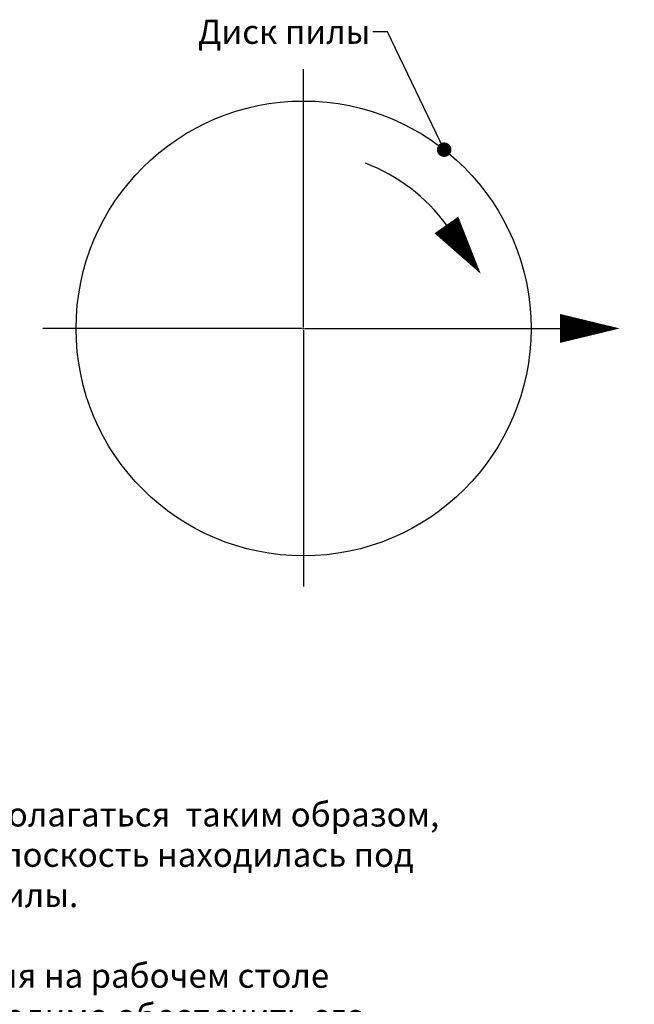
# Model space of a CAD drawing. Units: millimetres. Extents: x 27723 to 35737, y 4750 to 9536.
# Drawn here: x 31079 to 31206, y 7252 to 7456 of the extents above; entities that cross this region are included whole.
import ezdxf

# ---------------------------------------------------------------- set-up
doc = ezdxf.new("R2010")
doc.units = ezdxf.units.MM
doc.layers.add('035_TEXT', color=2, linetype='Continuous')
doc.layers.add('DIM_1', color=252, linetype='Continuous')
doc.styles.add('TEXT', font='arial.ttf')
doc.dimstyles.new('TSG', dxfattribs={"dimtxt": 2.5, "dimasz": 2.5, "dimexe": 1, "dimexo": 2, "dimgap": 0.5, "dimtad": 0, "dimdec": 1, "dimzin": 9, "dimdsep": 46, "dimtxsty": 'TEXT', "dimcen": -1, "dimclrd": 7, "dimclre": 7, "dimclrt": 4, "dimadec": 0, "dimazin": 0, "dimtfac": 0.7, "dimtdec": 1, "dimtmove": 0, "dimatfit": 2, "dimfxl": 1, "dimtolj": 1, "dimtzin": 9, "dimarcsym": 0})

msp = doc.modelspace()

# ---------------------------------------------------------------- linework, layer by layer
at = {"layer": 'DIM_1'}
for p, q in [((31137.32319208242, 7392.172011495881), (31137.32319208242, 7445.420579303434)), ((31136.96319208242, 7391.81201149588), (31083.44422672038, 7391.81201149588)), ((31137.14319208241, 7391.81201149588), (31137.50319208241, 7391.81201149588)), ((31137.32319208242, 7391.63201149588), (31137.32319208242, 7391.99201149588)), ((31137.68319208242, 7391.81201149588), (31190.3127553466, 7391.81201149588)), ((31137.32319208242, 7391.45201149588), (31137.32319208242, 7338.433427624637))]:
    msp.add_line(p, q, dxfattribs=at)
for points in [[(31173.9669736978, 7403.079610384884, 0, 6, 0), (31166.84731743227, 7413.208540890275, 0, 0, 0)], [(31202.69357674594, 7391.81201149588, 0, 6, 0), (31190.3127553466, 7391.81201149588, 0, 0, 0)]]:
    msp.add_lwpolyline(points, format="xyseb", dxfattribs=at)
msp.add_circle((31137.32319208242, 7391.81201149588), 47.0185551179862, dxfattribs=at)
msp.add_arc((31137.32319208242, 7391.81201149588), 36.46210975518991, 35.93134713284345, 69.42028884813466, dxfattribs=at)

# ---------------------------------------------------------------- texts
at = {"layer": '035_TEXT', "insert": (31151.15577925494, 7453.144447602815), "char_height": 5, "attachment_point": 6, "style": 'TEXT'}
msp.add_mtext('\\A1;Диск пилы', dxfattribs=at)
at = {"layer": '035_TEXT', "color": 7, "insert": (30995.2437133419, 7293.833735017164), "char_height": 5, "width": 175.8321795689677, "attachment_point": 1, "style": 'TEXT'}
msp.add_mtext('1.Профиль должен располагаться  таким образом, чтобы ближайшая его плоскость находилась под прямым углом к диску пилы.\\P\\P2.При установке профиля на рабочем столе отрезного станка необходимо обеспечить его полное прилегание к поверхности стола во избежание перекоса.\\P\\P3.Основное внимание следует уделять обеспечению номинальных размеров заготовок с минимальными допусками.\\P\\P4.Резку заготовок,  в особенности под углом 45 градусов, производить за один заход (использовать двухголовочную пилу).\\P\\P5.Предельное отклонение угла реза профиля при длине отрезаемой стороны должно быть:\\P- при длине 50 мм - не более +20`;\\P- при длине свыше 50 мм - не более +/-15`.\\P\\P6.Качество реза обеспечивается:\\P- рабочим инструментом (диск с твердосплавными пластинами);\\P- использованием смазывающе-охлаждающей жидкости (СОЖ);\\P-использованием цулаг (подставок).', dxfattribs=at)

# ---------------------------------------------------------------- leaders
at = {"layer": 'DIM_1'}
msp.add_leader([(31166.39329445014, 7428.767033802909), (31154.65577925494, 7453.144447602815), (31151.65577925494, 7453.144447602815)], dimstyle='TSG', override={"dimasz": 3, "dimclrd": 256, "dimldrblk": 'Dot'}, dxfattribs=at)

doc.saveas('drawing.dxf')
